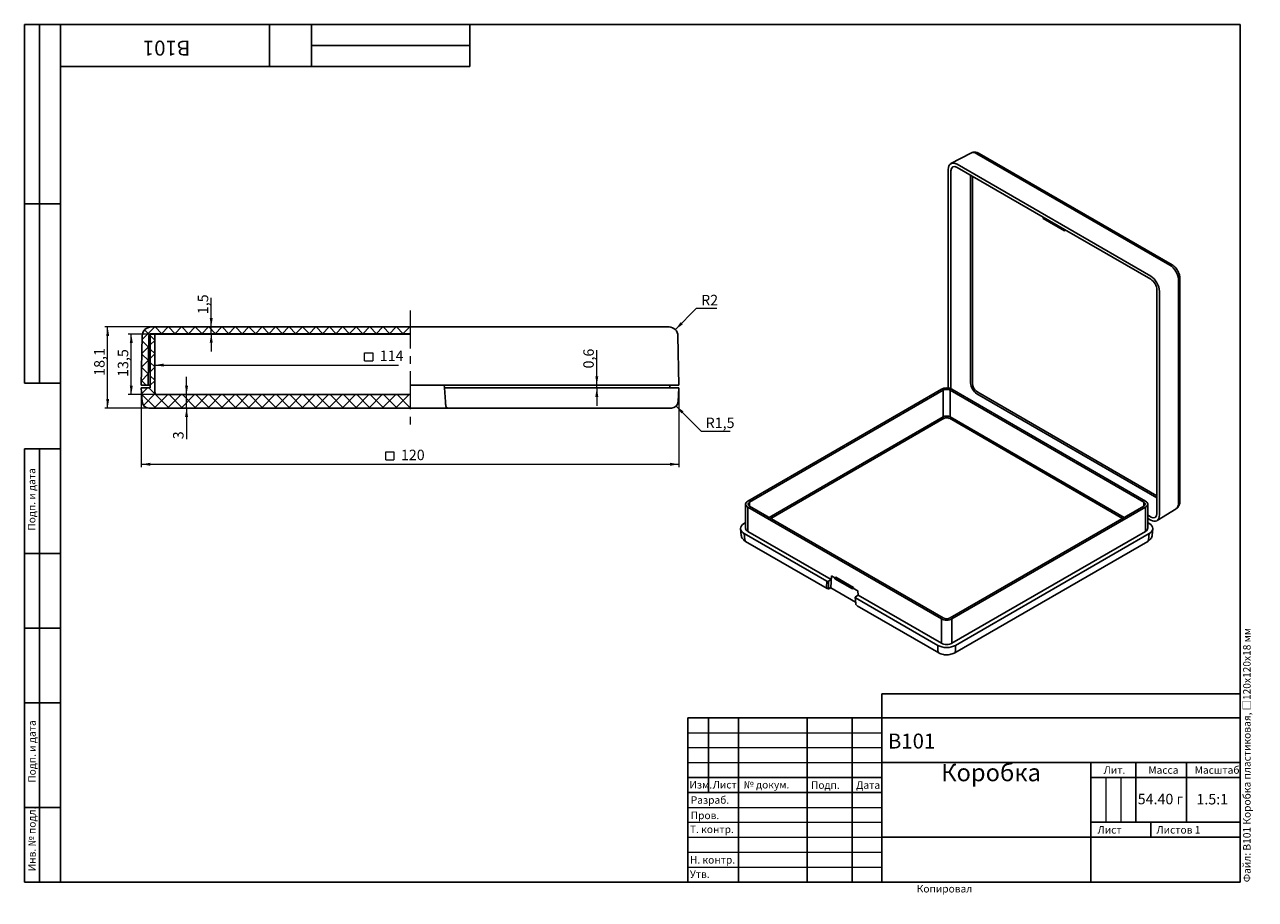
# Model space of a CAD drawing. Units: millimetres. Extents: x 8 to 420, y -1 to 292.
import ezdxf

# ---------------------------------------------------------------- set-up
doc = ezdxf.new("R2010")
doc.units = ezdxf.units.MM
doc.linetypes.add('CENTERX2', pattern=[20.32, 12.7, -2.54, 2.54, -2.54])
doc.styles.add('SLDTEXTSTYLE0', font='TXT', dxfattribs={"width": 0.7, "bigfont": 'bigfont'})
doc.styles.add('SLDTEXTSTYLE1', font='TXT', dxfattribs={"width": 0.7})
doc.dimstyles.new('SLDDIMSTYLE0', dxfattribs={"dimtxt": 3.5, "dimasz": 3, "dimexe": 0, "dimexo": 0.0625, "dimgap": 0.875, "dimtad": 2, "dimdec": 1, "dimlfac": 0.666667, "dimrnd": 1e-09, "dimzin": 12, "dimdsep": 46, "dimtxsty": 'SLDTEXTSTYLE1', "dimsah": 1, "dimcen": 0.09, "dimadec": 0, "dimazin": 3, "dimtfac": 1, "dimtdec": 1, "dimtofl": 0, "dimtmove": 0, "dimatfit": 3, "dimfxl": 0, "dimfrac": 2, "dimtolj": 1, "dimtzin": 12, "dimarcsym": 0})
doc.dimstyles.new('SLDDIMSTYLE1', dxfattribs={"dimtxt": 3.5, "dimasz": 3, "dimexe": 0, "dimexo": 0.0625, "dimgap": 0.875, "dimtad": 0, "dimtih": 1, "dimtoh": 1, "dimdec": 1, "dimlfac": 0.666667, "dimrnd": 1e-09, "dimzin": 12, "dimdsep": 46, "dimtxsty": 'SLDTEXTSTYLE1', "dimsah": 1, "dimcen": 0, "dimadec": 0, "dimazin": 3, "dimtfac": 1, "dimtdec": 1, "dimtofl": 0, "dimtmove": 0, "dimatfit": 3, "dimfxl": 0, "dimfrac": 2, "dimtolj": 1, "dimtzin": 12, "dimarcsym": 0})
doc.dimstyles.new('SLDDIMSTYLE2', dxfattribs={"dimtxt": 3.5, "dimasz": 3, "dimexe": 0, "dimexo": 0.0625, "dimgap": 0.875, "dimtad": 2, "dimdec": 1, "dimlfac": 0.666667, "dimrnd": 1e-09, "dimzin": 12, "dimdsep": 46, "dimtxsty": 'SLDTEXTSTYLE1', "dimsah": 1, "dimcen": 0.09, "dimadec": 0, "dimazin": 3, "dimtfac": 1, "dimtdec": 1, "dimtmove": 0, "dimatfit": 0, "dimfxl": 0, "dimfrac": 2, "dimtolj": 1, "dimtzin": 12, "dimarcsym": 0})
doc.dimstyles.new('SLDDIMSTYLE3', dxfattribs={"dimtxt": 3.5, "dimasz": 3, "dimexe": 0, "dimexo": 0.0625, "dimgap": 0.875, "dimtad": 2, "dimdec": 1, "dimlfac": 0.666667, "dimrnd": 1e-09, "dimzin": 12, "dimdsep": 46, "dimtxsty": 'SLDTEXTSTYLE1', "dimsah": 1, "dimcen": 0.09, "dimse2": 1, "dimsd2": 1, "dimadec": 0, "dimazin": 3, "dimtfac": 1, "dimtdec": 1, "dimtofl": 0, "dimtmove": 0, "dimatfit": 3, "dimfxl": 0, "dimfrac": 2, "dimtolj": 1, "dimtzin": 12, "dimarcsym": 0})
doc.dimstyles.new('SLDDIMSTYLE4', dxfattribs={"dimtxt": 3.5, "dimasz": 3, "dimexe": 0, "dimexo": 0.0625, "dimgap": 0.875, "dimtad": 2, "dimdec": 1, "dimlfac": 0.666667, "dimrnd": 1e-09, "dimdsep": 46, "dimtxsty": 'SLDTEXTSTYLE1', "dimsah": 1, "dimcen": 0.09, "dimadec": 0, "dimazin": 2, "dimtfac": 1, "dimtdec": 1, "dimtmove": 0, "dimatfit": 0, "dimfxl": 0, "dimfrac": 2, "dimtolj": 1, "dimtzin": 12, "dimarcsym": 0})
pattern_1 = [(45, (0, 0), (-2.245064, 2.245064), []), (135, (0, 0), (-2.245065, -2.245063), [])]

# ---------------------------------------------------------------- blocks, each defined once
blk = doc.blocks.new('SW_NOTE_0')
at = {"color": 0, "linetype": 'Continuous', "lineweight": 0, "insert": (14.55, 7.48), "char_height": 5.821, "attachment_point": 2, "style": 'SLDTEXTSTYLE0'}
blk.add_mtext('Коробка', dxfattribs=at)
blk = doc.blocks.new('SW_SYMBOL_MOD_BOX')
at = {"color": 0, "linetype": 'Continuous', "lineweight": 18}
for p, q in [((200, 200), (200, 800)), ((200, 800), (800, 800)), ((200, 200), (800, 200)), ((800, 800), (800, 200))]:
    blk.add_line(p, q, dxfattribs=at)
blk = doc.blocks.new('_D')
at = {"color": 7, "linetype": 'Continuous', "lineweight": 0}
for p, q in [((47.06, 170.4), (47.06, 143.84)), ((227.06, 170.4), (227.06, 143.84)), ((47.06, 144.84), (227.06, 144.84))]:
    blk.add_line(p, q, dxfattribs=at)
at = {"color": 7, "linetype": 'Continuous', "lineweight": 18}
for points in [[(47.06, 144.84), (50.06, 144.34), (50.06, 145.34)], [(227.06, 144.84), (224.06, 145.34), (224.06, 144.34)]]:
    blk.add_solid(points, dxfattribs=at)
at = {"color": 7, "linetype": 'Continuous', "lineweight": 18, "xscale": 0.00455, "yscale": 0.00455, "zscale": 0.00455}
blk.add_blockref('SW_SYMBOL_MOD_BOX', (128, 145.37), dxfattribs=at)
at = {"color": 7, "linetype": 'Continuous', "lineweight": 18, "insert": (133.98, 149.71), "char_height": 3.5, "attachment_point": 1, "style": 'SLDTEXTSTYLE1'}
blk.add_mtext('120', dxfattribs=at)
blk = doc.blocks.new('_D_1')
at = {"color": 7, "linetype": 'Continuous', "lineweight": 0}
for p, q in [((225.86, 189.91), (232.99, 197.04)), ((232.99, 197.04), (239.74, 197.04))]:
    blk.add_line(p, q, dxfattribs=at)
at = {"color": 7, "linetype": 'Continuous', "lineweight": 18}
blk.add_solid([(225.86, 189.91), (228.34, 191.68), (227.63, 192.39)], dxfattribs=at)
at = {"color": 7, "linetype": 'Continuous', "lineweight": 18, "insert": (234.49, 201.55), "char_height": 3.5, "attachment_point": 1, "style": 'SLDTEXTSTYLE1'}
blk.add_mtext('R2', dxfattribs=at)
blk = doc.blocks.new('_D_2')
at = {"color": 7, "linetype": 'Continuous', "lineweight": 0}
for p, q in [((226.15, 164.3), (234.5, 155.95)), ((234.5, 155.95), (244.23, 155.95))]:
    blk.add_line(p, q, dxfattribs=at)
at = {"color": 7, "linetype": 'Continuous', "lineweight": 18}
blk.add_solid([(226.15, 164.3), (227.91, 161.83), (228.62, 162.54)], dxfattribs=at)
at = {"color": 7, "linetype": 'Continuous', "lineweight": 18, "insert": (236, 160.46), "char_height": 3.5, "attachment_point": 1, "style": 'SLDTEXTSTYLE1'}
blk.add_mtext('R1,5', dxfattribs=at)
blk = doc.blocks.new('_D_3')
at = {"color": 7, "linetype": 'Continuous', "lineweight": 0}
for p, q in [((70.47, 190.79), (70.47, 200.5)), ((70.47, 188.54), (70.47, 190.79)), ((70.47, 188.54), (70.47, 182.54))]:
    blk.add_line(p, q, dxfattribs=at)
at = {"color": 7, "linetype": 'Continuous', "lineweight": 18}
for points in [[(70.47, 190.79), (70.97, 193.79), (69.97, 193.79)], [(70.47, 188.54), (69.97, 185.54), (70.97, 185.54)]]:
    blk.add_solid(points, dxfattribs=at)
at = {"color": 7, "linetype": 'Continuous', "lineweight": 18, "insert": (65.96, 195.08), "char_height": 3.5, "attachment_point": 1, "rotation": 90, "style": 'SLDTEXTSTYLE1'}
blk.add_mtext('1,5', dxfattribs=at)
blk = doc.blocks.new('_D_4')
at = {"color": 7, "linetype": 'Continuous', "lineweight": 0}
for p, q in [((62.21, 168.15), (62.21, 174.15)), ((62.21, 163.65), (62.21, 168.15)), ((62.21, 163.65), (62.21, 153.22))]:
    blk.add_line(p, q, dxfattribs=at)
at = {"color": 7, "linetype": 'Continuous', "lineweight": 18}
for points in [[(62.21, 168.15), (62.71, 171.15), (61.71, 171.15)], [(62.21, 163.65), (61.71, 160.65), (62.71, 160.65)]]:
    blk.add_solid(points, dxfattribs=at)
at = {"color": 7, "linetype": 'Continuous', "lineweight": 18, "insert": (57.7, 153.22), "char_height": 3.5, "attachment_point": 1, "rotation": 90, "style": 'SLDTEXTSTYLE1'}
blk.add_mtext('3', dxfattribs=at)
blk = doc.blocks.new('_D_5')
at = {"color": 7, "linetype": 'Continuous', "lineweight": 0}
blk.add_line((51.57, 178.03), (133.2, 178.03), dxfattribs=at)
at = {"color": 7, "linetype": 'Continuous', "lineweight": 18}
blk.add_solid([(51.57, 178.03), (54.57, 177.53), (54.57, 178.53)], dxfattribs=at)
at = {"color": 7, "linetype": 'Continuous', "lineweight": 18, "xscale": 0.00455, "yscale": 0.00455, "zscale": 0.00455}
blk.add_blockref('SW_SYMBOL_MOD_BOX', (120.91, 178.55), dxfattribs=at)
at = {"color": 7, "linetype": 'Continuous', "lineweight": 18, "insert": (126.9, 182.89), "char_height": 3.5, "attachment_point": 1, "style": 'SLDTEXTSTYLE1'}
blk.add_mtext('114', dxfattribs=at)
blk = doc.blocks.new('_D_6')
at = {"color": 7, "linetype": 'Continuous', "lineweight": 0}
for p, q in [((51.57, 188.4), (42.71, 188.4)), ((43.71, 168.15), (43.71, 188.4)), ((52.4, 168.15), (42.71, 168.15))]:
    blk.add_line(p, q, dxfattribs=at)
at = {"color": 7, "linetype": 'Continuous', "lineweight": 18}
for points in [[(43.71, 188.4), (43.21, 185.4), (44.21, 185.4)], [(43.71, 168.15), (44.21, 171.15), (43.21, 171.15)]]:
    blk.add_solid(points, dxfattribs=at)
at = {"color": 7, "linetype": 'Continuous', "lineweight": 18, "insert": (39.19, 174.09), "char_height": 3.5, "attachment_point": 1, "rotation": 90, "style": 'SLDTEXTSTYLE1'}
blk.add_mtext('13,5', dxfattribs=at)
blk = doc.blocks.new('_D_7')
at = {"color": 7, "linetype": 'Continuous', "lineweight": 0}
for p, q in [((50.38, 190.79), (34.8, 190.79)), ((35.8, 163.65), (35.8, 190.79)), ((49.56, 163.65), (34.8, 163.65))]:
    blk.add_line(p, q, dxfattribs=at)
at = {"color": 7, "linetype": 'Continuous', "lineweight": 18}
for points in [[(35.8, 190.79), (35.3, 187.79), (36.3, 187.79)], [(35.8, 163.65), (36.3, 166.65), (35.3, 166.65)]]:
    blk.add_solid(points, dxfattribs=at)
at = {"color": 7, "linetype": 'Continuous', "lineweight": 18, "insert": (31.28, 174.44), "char_height": 3.5, "attachment_point": 1, "rotation": 90, "style": 'SLDTEXTSTYLE1'}
blk.add_mtext('18,1', dxfattribs=at)
blk = doc.blocks.new('_D_8')
at = {"color": 7, "linetype": 'Continuous', "lineweight": 0}
for p, q in [((199.56, 171.29), (199.56, 183.04)), ((199.56, 170.4), (199.56, 171.29)), ((199.56, 170.4), (199.56, 164.4))]:
    blk.add_line(p, q, dxfattribs=at)
at = {"color": 7, "linetype": 'Continuous', "lineweight": 18}
for points in [[(199.56, 171.29), (200.06, 174.29), (199.06, 174.29)], [(199.56, 170.4), (199.06, 167.4), (200.06, 167.4)]]:
    blk.add_solid(points, dxfattribs=at)
at = {"color": 7, "linetype": 'Continuous', "lineweight": 18, "insert": (195.05, 176.91), "char_height": 3.5, "attachment_point": 1, "rotation": 90, "style": 'SLDTEXTSTYLE1'}
blk.add_mtext('0,6', dxfattribs=at)

msp = doc.modelspace()

# ---------------------------------------------------------------- hatches: boundary and pattern name
at = {"linetype": 'Continuous', "lineweight": 18}
h = msp.add_hatch(dxfattribs=at)
h.set_pattern_fill('DIN 128 Пластмасса', scale=0.333333, style=0, pattern_type=2)
h.set_pattern_definition(pattern_1)
edge = h.paths.add_edge_path(flags=0)
edge.add_line((50.38, 188.54), (137.06, 188.54))
edge.add_line((137.06, 188.54), (137.06, 190.79))
edge.add_line((137.06, 190.79), (50.38, 190.79))
edge.add_arc((50.38, 187.79), 3, 90, 178.8983)
edge.add_line((47.38, 187.85), (47.06, 171.29))
edge.add_line((47.06, 171.29), (49.31, 171.29))
edge.add_line((49.31, 171.29), (49.63, 187.81))
edge.add_arc((50.38, 187.79), 0.75, 90, 178.8983, ccw=False)
h = msp.add_hatch(dxfattribs=at)
h.set_pattern_fill('DIN 128 Пластмасса', scale=0.333333, style=0, pattern_type=2)
h.set_pattern_definition(pattern_1)
edge = h.paths.add_edge_path(flags=0)
edge.add_arc((52.4, 168.9), 0.75, 183.1798, 270, ccw=False)
edge.add_line((51.65, 168.85), (51.57, 170.4))
edge.add_line((51.57, 170.4), (51.57, 188.4))
edge.add_line((51.57, 188.4), (50.07, 188.4))
edge.add_line((50.07, 188.4), (50.07, 170.4))
edge.add_line((50.07, 170.4), (47.06, 170.4))
edge.add_line((47.06, 170.4), (47.32, 165.77))
edge.add_arc((49.56, 165.9), 2.25, 183.1798, 270)
edge.add_line((49.56, 163.65), (137.06, 163.65))
edge.add_line((137.06, 163.65), (137.06, 168.15))
edge.add_line((137.06, 168.15), (52.4, 168.15))

# ---------------------------------------------------------------- linework, layer by layer
at = {"color": 7, "linetype": 'Continuous', "lineweight": 25}
for p, q in [((8, 292), (20, 292)), ((8, 292), (8, 172)), ((13, 292), (13, 172)), ((20, 5), (20, 292)), ((20, 292), (415, 292)), ((20, 278), (20, 292)), ((20, 292), (90, 292)), ((20, 292), (20, 172)), ((90, 278), (90, 292)), ((90, 292), (157, 292)), ((104, 292), (104, 278)), ((157, 292), (157, 278)), ((415, 5), (415, 292)), ((104, 285), (157, 285)), ((20, 278), (90, 278)), ((157, 278), (90, 278)), ((324.77, 249.01), (318.13, 245.47)), ((391.37, 211.51), (326.8, 248.78)), ((392.18, 211.58), (327.61, 248.85)), ((317.22, 170.31), (317.22, 243.54)), ((320.17, 245.24), (384.99, 207.82)), ((320.17, 244.22), (349.04, 227.55)), ((318.11, 170.08), (318.11, 243.03)), ((8, 232), (20, 232)), ((356.11, 223.47), (349.04, 227.55)), ((349.04, 227.11), (349.04, 227.55)), ((356.11, 223.02), (349.04, 227.11)), ((356.11, 223.47), (384.99, 206.8)), ((356.11, 223.02), (356.11, 223.47)), ((356.5, 223.25), (356.11, 223.02)), ((394.31, 131.84), (394.31, 206.4)), ((394.78, 132.51), (394.78, 207.07)), ((387.05, 203.23), (387.05, 128.38)), ((387.93, 202.72), (387.93, 127.87)), ((50.38, 190.79), (137.06, 190.79)), ((137.06, 190.79), (219.24, 190.79)), ((219.24, 190.79), (223.74, 190.79)), ((47.38, 187.85), (47.06, 171.29)), ((49.63, 187.81), (49.31, 171.29)), ((50.07, 188.4), (50.07, 170.4)), ((51.57, 188.4), (50.07, 188.4)), ((50.38, 188.54), (137.06, 188.54)), ((51.57, 188.4), (51.57, 170.4)), ((54.56, 188.4), (51.57, 188.4)), ((137.06, 188.4), (54.56, 188.4)), ((226.74, 187.85), (227.06, 171.29)), ((8, 172), (20, 172)), ((47.06, 171.29), (49.31, 171.29)), ((47.06, 170.4), (47.32, 165.77)), ((47.06, 170.4), (50.07, 170.4)), ((49.31, 171.29), (50.07, 171.29)), ((51.57, 170.4), (51.65, 168.85)), ((137.06, 171.29), (219.56, 171.29)), ((146.06, 171.27), (137.06, 171.27)), ((146.06, 171.27), (146.06, 171.29)), ((148.47, 171.29), (148.54, 170.4)), ((148.9, 165.75), (148.54, 170.4)), ((148.54, 170.4), (149.29, 170.4)), ((149.29, 170.4), (219.57, 170.4)), ((227.06, 171.29), (219.56, 171.29)), ((219.57, 170.4), (227.06, 170.4)), ((224.05, 171.29), (224.05, 170.4)), ((227.06, 170.4), (226.8, 165.77)), ((314.93, 169.95), (250.11, 132.53)), ((315.52, 169.61), (250.7, 132.19)), ((315.52, 169.61), (315.52, 161.45)), ((382.69, 132.19), (317.87, 169.61)), ((317.87, 169.61), (317.87, 161.45)), ((383.27, 132.53), (318.46, 169.95)), ((52.4, 168.15), (137.06, 168.15)), ((49.56, 163.65), (137.06, 163.65)), ((149.75, 163.65), (137.06, 163.65)), ((219.31, 163.65), (149.75, 163.65)), ((224.55, 163.65), (219.31, 163.65)), ((315.52, 161.45), (315.52, 160.71)), ((317.87, 160.71), (317.87, 161.45)), ((8, 150), (20, 150)), ((8, 150), (8, 5)), ((13, 150), (13, 5)), ((20, 150), (20, 5)), ((249.38, 131.51), (249.38, 123.35)), ((250.11, 130.49), (314.93, 93.08)), ((250.11, 130.49), (250.11, 122.33)), ((250.7, 130.83), (315.52, 93.42)), ((317.87, 93.42), (382.69, 130.83)), ((318.46, 93.08), (383.27, 130.49)), ((383.27, 130.49), (383.27, 122.33)), ((384.01, 123.35), (384.01, 131.51)), ((384.99, 127.19), (384.01, 127.76)), ((387.11, 125.99), (393.5, 129.96)), ((249.38, 125.31), (248.92, 125.05)), ((384.99, 126.17), (384.01, 126.74)), ((384.46, 125.05), (384.01, 125.31)), ((247.71, 123.22), (247.91, 121.09)), ((248.92, 121.65), (276.53, 105.71)), ((248.92, 121.65), (249.13, 119.55)), ((250.11, 122.33), (278.01, 106.22)), ((318.46, 84.91), (383.27, 122.33)), ((319.63, 84.23), (384.46, 121.65)), ((384.26, 119.55), (384.46, 121.65)), ((385.47, 121.09), (385.67, 123.22)), ((249.38, 119.04), (276.72, 103.25)), ((319.38, 81.73), (384, 119.04)), ((8, 115), (20, 115)), ((278.15, 107.5), (277.89, 103.64)), ((278.01, 106.22), (278.1, 107.53)), ((278.1, 107.53), (279.28, 106.85)), ((276.49, 103.75), (276.53, 105.71)), ((277.12, 105.71), (277.08, 103.75)), ((278.01, 106.22), (277.12, 105.71)), ((277.54, 103.3), (277.89, 103.5)), ((277.63, 103.47), (277.89, 103.62)), ((277.89, 103.62), (277.89, 103.5)), ((277.89, 103.5), (286.2, 98.7)), ((279.28, 106.85), (279.57, 107.02)), ((285.17, 103.45), (279.28, 106.85)), ((279.28, 106.85), (279.28, 106.51)), ((279.28, 106.51), (285.17, 103.11)), ((285.46, 103.62), (279.57, 107.02)), ((285.17, 103.45), (285.46, 103.62)), ((285.17, 103.11), (285.17, 103.45)), ((285.17, 103.11), (285.46, 103.28)), ((285.46, 103.28), (285.46, 103.62)), ((285.46, 103.28), (286.94, 102.43)), ((286.02, 100.32), (286.26, 98.19)), ((286.14, 100.5), (287.03, 101.02)), ((286.14, 100.16), (313.75, 84.23)), ((286.94, 102.43), (287.03, 101.02)), ((287.03, 101.02), (314.93, 84.91)), ((286.67, 97.51), (314.01, 81.73)), ((314.93, 93.08), (314.93, 84.91)), ((318.46, 93.08), (318.46, 84.91)), ((8, 90), (20, 90)), ((313.75, 82.24), (313.75, 84.23)), ((319.63, 84.23), (319.63, 82.24)), ((295, 60), (295, 68)), ((295, 68), (415, 68)), ((415, 68), (415, 60)), ((8, 65), (20, 65)), ((230, 5), (230, 60)), ((230, 60), (415, 60)), ((237, 35), (237, 60)), ((247, 60), (247, 5)), ((270, 60), (270, 5)), ((285, 60), (285, 5)), ((295, 5), (295, 60)), ((415, 5), (415, 60)), ((295, 45), (415, 45)), ((365, 45), (365, 5)), ((380, 25), (380, 45)), ((397, 25), (397, 45)), ((230, 40), (295, 40)), ((365, 40), (415, 40)), ((230, 35), (295, 35)), ((8, 30), (20, 30)), ((365, 25), (415, 25)), ((385, 25), (385, 20)), ((295, 20), (415, 20)), ((8, 5), (20, 5)), ((20, 5), (415, 5)), ((230, 5), (415, 5))]:
    msp.add_line(p, q, dxfattribs=at)
at = {"color": 8, "linetype": 'Continuous', "lineweight": 25}
for p, q in [((324.72, 172), (324.72, 241.59)), ((325.3, 241.26), (325.3, 171.99)), ((387.05, 133.63), (326.78, 168.43)), ((327.07, 168.93), (387.05, 134.31)), ((257.23, 127.06), (315.52, 160.71)), ((317.87, 160.71), (376.15, 127.06)), ((315.81, 160.22), (257.81, 126.73)), ((375.58, 126.73), (317.58, 160.22)), ((250.7, 132.19), (250.7, 130.83)), ((382.69, 132.19), (382.69, 130.83))]:
    msp.add_line(p, q, dxfattribs=at)
at = {"color": 7, "linetype": 'CENTERX2', "lineweight": 18}
msp.add_line((137.06, 196.29), (137.06, 158.09), dxfattribs=at)
at = {"color": 7, "linetype": 'Continuous', "lineweight": 18}
for p, q in [((137.06, 171.29), (137.06, 171.27)), ((230, 55), (295, 55)), ((230, 50), (295, 50)), ((230, 45), (295, 45)), ((370, 40), (370, 25)), ((375, 40), (375, 25)), ((230, 30), (295, 30)), ((230, 25), (295, 25)), ((230, 20), (295, 20)), ((230, 15), (295, 15)), ((230, 10), (295, 10))]:
    msp.add_line(p, q, dxfattribs=at)
at = {"color": 7, "linetype": 'Continuous', "lineweight": 25, "flags": 128}
msp.add_lwpolyline([(149, 164.34), (149, 164.36), (149, 164.44), (148.99, 164.57), (148.97, 164.75), (148.96, 164.96), (148.94, 165.21), (148.92, 165.47), (148.9, 165.75)], dxfattribs=at)
at = {"color": 7, "linetype": 'Continuous', "lineweight": 25}
for centre, radius, start, end in [((50.38, 187.79), 3, 90, 178.8983), ((223.74, 187.79), 3, 1.1017, 90), ((50.38, 187.79), 0.75, 90, 178.8983), ((49.56, 165.9), 2.25, 183.1798, 270), ((52.4, 168.9), 0.75, 183.1798, 270), ((224.55, 165.9), 2.25, 270, 356.8202), ((149.75, 164.4), 0.75, 184.3987, 270)]:
    msp.add_arc(centre, radius, start, end, dxfattribs=at)
at = {"color": 8, "linetype": 'Continuous', "lineweight": 25}
for centre, start, end in [((249.72, 119.53), 177.6709, 235.3413), ((383.66, 119.53), 304.6587, 2.3291), ((314.35, 82.22), 177.6721, 235.3257), ((319.04, 82.22), 304.6136, 2.3327)]:
    msp.add_arc(centre, 0.598, start, end, dxfattribs=at)
for centre, major_axis, ratio, start_param, end_param in [((326.78, 245.36), (-2.04, 3.64), 0.57727, 5.50574, 6.271649), ((391.34, 133.53), (-2.13, 3.58), 0.577271, 3.153129, 3.9192), ((277.38, 104.32), (0.67, 1.06), 0.547092, 2.434739, 3.19387)]:
    msp.add_ellipse(centre, major_axis=major_axis, ratio=ratio, start_param=start_param, end_param=end_param, dxfattribs=at)
at = {"color": 7, "linetype": 'Continuous', "lineweight": 25}
for centre, major_axis, ratio, start_param, end_param in [((320.17, 241.84), (-2.08, 3.61), 0.577168, 5.498053, 7.06848), ((320.17, 241.84), (-1.46, 2.53), 0.577168, 5.498053, 7.06848), ((391.34, 208.09), (-2.08, 3.61), 0.586303, 3.927258, 5.497684), ((384.99, 204.42), (-2.08, 3.61), 0.577595, 3.927257, 5.497684), ((384.99, 204.42), (-1.46, 2.53), 0.577595, 3.927257, 5.497684), ((316.69, 168.93), (1.67, 0), 0.579067, 0.786937, 2.354656), ((326.78, 170.8), (-1.46, 2.53), 0.574363, 0.785664, 2.356091), ((327.07, 170.97), (-1.25, 2.17), 0.577595, 0.785664, 2.356091), ((316.69, 160.04), (1.67, 0), 0.562189, 0.786937, 2.354656), ((316.69, 159.7), (1.25, 0), 0.579067, 0.786937, 2.354656), ((251.88, 131.51), (1.67, 0), 0.575514, 2.357733, 3.925452), ((381.5, 131.51), (1.67, 0), 0.575514, 5.499326, 7.067045), ((384.99, 129.57), (-1.46, 2.53), 0.577168, 2.356461, 3.926887), ((384.99, 129.57), (-2.08, 3.61), 0.577168, 2.356461, 3.926887), ((251.88, 123.35), (4.18, 0), 0.575514, 2.357733, 3.925452), ((381.5, 123.35), (4.18, 0), 0.575514, 5.499326, 7.067045), ((276.83, 105.88), (0.417, -0.001), 0.579748, 3.930539, 5.497081), ((277.67, 104.12), (0.461, 0.696), 0.531512, 2.444537, 3.959835), ((278.18, 103.81), (0.231, 0.348), 0.531512, 2.389038, 2.46581), ((286.44, 100.33), (0.418, -0.001), 0.574836, 2.359719, 3.926261), ((316.69, 94.1), (1.67, 0), 0.579067, 3.928529, 5.496249), ((316.69, 85.93), (4.17, 0), 0.579067, 3.928529, 5.496249)]:
    msp.add_ellipse(centre, major_axis=major_axis, ratio=ratio, start_param=start_param, end_param=end_param, dxfattribs=at)
for points, knots in [([(327.61, 248.85), (327.47, 248.93), (327.11, 249.11), (326.52, 249.29), (325.86, 249.33), (325.25, 249.25), (324.92, 249.07), (324.77, 248.99)], [0, 0, 0, 0, 0.161573, 0.396833, 0.618603, 0.832853, 1, 1, 1, 1]), ([(394.78, 207.07), (394.77, 207.23), (394.76, 207.65), (394.61, 208.35), (394.32, 209.15), (393.9, 209.91), (393.38, 210.6), (392.8, 211.17), (392.37, 211.45), (392.18, 211.58)], [0, 0, 0, 0, 0.092093, 0.245084, 0.398667, 0.552427, 0.707503, 0.865589, 1, 1, 1, 1]), ([(393.5, 129.97), (393.51, 129.98), (393.72, 130.07), (394.05, 130.4), (394.43, 130.92), (394.67, 131.53), (394.77, 132.07), (394.78, 132.4), (394.78, 132.51)], [0, 0, 0, 0, 0.012608, 0.235168, 0.450502, 0.667428, 0.894298, 1, 1, 1, 1]), ([(247.92, 121.07), (247.95, 120.89), (248.02, 120.5), (248.31, 119.97), (248.75, 119.45), (249.16, 119.18), (249.38, 119.04)], [0, 0, 0, 0, 0.220157, 0.457379, 0.701108, 1, 1, 1, 1]), ([(249.42, 123.35), (249.41, 123.3), (249.35, 123.09), (249.58, 122.72), (249.93, 122.46), (250.11, 122.33)], [0, 0, 0, 0, 0.118819, 0.55955, 1, 1, 1, 1]), ([(383.27, 122.33), (383.51, 122.5), (383.93, 122.8), (383.96, 123.18), (383.97, 123.35)], [0, 0, 0, 0, 0.559586, 1, 1, 1, 1]), ([(384, 119.04), (384.13, 119.11), (384.45, 119.32), (384.89, 119.72), (385.24, 120.25), (385.44, 120.73), (385.45, 121.02), (385.45, 121.12)], [0, 0, 0, 0, 0.1626311, 0.4194075, 0.6602519, 0.8908038, 1, 1, 1, 1]), ([(276.76, 103.24), (276.83, 103.21), (277, 103.14), (277.28, 103.17), (277.45, 103.26), (277.54, 103.3)], [0, 0, 0, 0, 0.308857, 0.641445, 1, 1, 1, 1]), ([(286.26, 98.19), (286.28, 98.1), (286.31, 97.91), (286.45, 97.66), (286.6, 97.57), (286.66, 97.53)], [0, 0, 0, 0, 0.31316, 0.743328, 1, 1, 1, 1]), ([(314.01, 81.73), (314.14, 81.66), (314.5, 81.47), (315.16, 81.24), (316, 81.09), (316.86, 81.05), (317.72, 81.13), (318.52, 81.33), (319.06, 81.55), (319.33, 81.7), (319.38, 81.73)], [0, 0, 0, 0, 0.0843541, 0.2327175, 0.3806358, 0.5281367, 0.676091, 0.8256594, 0.9687016, 1, 1, 1, 1])]:
    msp.add_open_spline(points, degree=3, knots=knots, dxfattribs=at)
for points in [[(318.46, 169.95), (318.23, 170.08), (317.67, 170.3), (316.69, 170.41), (315.71, 170.3), (315.16, 170.08), (314.93, 169.95)], [(250.11, 132.53), (249.88, 132.4), (249.51, 132.08), (249.31, 131.51), (249.51, 130.95), (249.88, 130.63), (250.11, 130.49)], [(383.27, 130.49), (383.5, 130.63), (383.88, 130.95), (384.07, 131.51), (383.88, 132.08), (383.5, 132.4), (383.27, 132.53)], [(314.93, 93.08), (315.16, 92.94), (315.71, 92.73), (316.69, 92.62), (317.67, 92.73), (318.23, 92.94), (318.46, 93.08)], [(314.93, 84.91), (315.16, 84.78), (315.71, 84.56), (316.69, 84.45), (317.67, 84.56), (318.23, 84.78), (318.46, 84.91)]]:
    msp.add_open_spline(points, degree=3, dxfattribs=at)

# ---------------------------------------------------------------- block references
at = {"color": 7, "linetype": 'Continuous', "lineweight": 0}
msp.add_blockref('SW_NOTE_0', (317, 37.08), dxfattribs=at)

# ---------------------------------------------------------------- texts
for s, insert, char_height, attachment_point, rotation, style in [('B101', (55.53, 281.64), 5, 2, 180, 'SLDTEXTSTYLE1'), ('Подп. и дата', (9.1, 122.62), 2.5, 1, 90, 'SLDTEXTSTYLE0'), ('Файл: B101 Коробка пластиковая, □120x120x18 мм', (415.94, 4.94), 2.5, 1, 90, 'SLDTEXTSTYLE0'), ('Подп. и дата', (9.22, 38.23), 2.5, 1, 90, 'SLDTEXTSTYLE0'), ('Инв. № подл.', (9.2, 8.61), 2.5, 1, 90, 'SLDTEXTSTYLE0')]:
    msp.add_mtext(s, dxfattribs=dict(at, insert=insert, char_height=char_height, attachment_point=attachment_point, rotation=rotation, style=style))
for s, insert, char_height, attachment_point, style in [('B101', (304.95, 54.69), 5, 2, 'SLDTEXTSTYLE1'), ('Лит.', (369.24, 43.74), 2.5, 1, 'SLDTEXTSTYLE0'), ('Масса', (384.2, 43.74), 2.5, 1, 'SLDTEXTSTYLE0'), ('Масштаб', (399.71, 43.74), 2.5, 1, 'SLDTEXTSTYLE0'), ('Изм.', (230.56, 38.82), 2.5, 1, 'SLDTEXTSTYLE0'), ('Лист', (238.36, 38.82), 2.5, 1, 'SLDTEXTSTYLE0'), ('№ докум.', (248.71, 38.82), 2.5, 1, 'SLDTEXTSTYLE0'), ('Подп.', (271.26, 38.7), 2.5, 1, 'SLDTEXTSTYLE0'), ('Дата', (286.38, 38.7), 2.5, 1, 'SLDTEXTSTYLE0'), ('Разраб.', (231.02, 33.71), 2.5, 1, 'SLDTEXTSTYLE0'), ('54.40 г', (388.24, 34.53), 3.5, 2, 'SLDTEXTSTYLE0'), ('1.5:1', (405.61, 34.48), 3.5, 2, 'SLDTEXTSTYLE1'), ('Пров.', (231.02, 28.56), 2.5, 1, 'SLDTEXTSTYLE0'), ('Т. контр.', (230.74, 23.9), 2.5, 1, 'SLDTEXTSTYLE0'), ('Лист', (367.21, 23.73), 2.5, 1, 'SLDTEXTSTYLE0'), ('Листов 1', (386.92, 23.73), 2.5, 1, 'SLDTEXTSTYLE0'), ('Н. контр.', (230.74, 13.67), 2.5, 1, 'SLDTEXTSTYLE0'), ('Утв.', (230.74, 8.89), 2.5, 1, 'SLDTEXTSTYLE0'), ('Копировал', (306.68, 4.01), 2.5, 1, 'SLDTEXTSTYLE0'), ('Версия 3', (419.46, -0.67), 0.1, 1, 'SLDTEXTSTYLE0')]:
    msp.add_mtext(s, dxfattribs=dict(at, insert=insert, char_height=char_height, attachment_point=attachment_point, style=style))

# ---------------------------------------------------------------- dimensions: what is measured, and where the dimension line sits
at = {"color": 7, "linetype": 'Continuous', "lineweight": 18}
for base, p1, p2, dimstyle, picture, middle in [((70.47, 190.79), (50.38, 188.54), (50.38, 190.79), 'SLDDIMSTYLE2', '_D_3', (70.47, 197.79)), ((35.8, 190.79), (49.56, 163.65), (50.38, 190.79), 'SLDDIMSTYLE0', '_D_7', (35.8, 178.03)), ((43.71, 188.4), (52.4, 168.15), (51.57, 188.4), 'SLDDIMSTYLE0', '_D_6', (43.71, 178.03)), ((199.56, 171.29), (219.57, 170.4), (219.56, 171.29), 'SLDDIMSTYLE4', '_D_8', (199.56, 179.98)), ((62.21, 168.15), (49.56, 163.65), (52.4, 168.15), 'SLDDIMSTYLE2', '_D_4', (62.21, 154.45))]:
    dim = msp.add_linear_dim(base=base, p1=p1, p2=p2, angle=90, dimstyle=dimstyle, dxfattribs=at)
    dim.commit()
    dim.dimension.update_dxf_attribs({"geometry": picture, "text_midpoint": middle, "dimtype": 160})
for center, mpoint, picture, middle in [((223.74, 187.79), (225.86, 189.91), '_D_1', (237.11, 200.36)), ((224.55, 165.9), (226.15, 164.3), '_D_2', (240.11, 159.27))]:
    dim = msp.add_radius_dim(center=center, mpoint=mpoint, dimstyle='SLDDIMSTYLE1', dxfattribs=at)
    dim.commit()
    dim.dimension.update_dxf_attribs({"geometry": picture, "text_midpoint": middle, "dimtype": 164})
for base, p1, p2, dimstyle, picture, middle in [((137.06, 178.03), (51.57, 170.4), (137.06, 196.29), 'SLDDIMSTYLE3', '_D_5', (127.06, 178.03)), ((227.06, 144.84), (47.06, 170.4), (227.06, 170.4), 'SLDDIMSTYLE0', '_D', (134.32, 144.84))]:
    dim = msp.add_linear_dim(base=base, p1=p1, p2=p2, text='{\\fGDT;o}<>', dimstyle=dimstyle, dxfattribs=at)
    dim.commit()
    dim.dimension.update_dxf_attribs({"geometry": picture, "text_midpoint": middle, "dimtype": 160})

doc.saveas('drawing.dxf')
